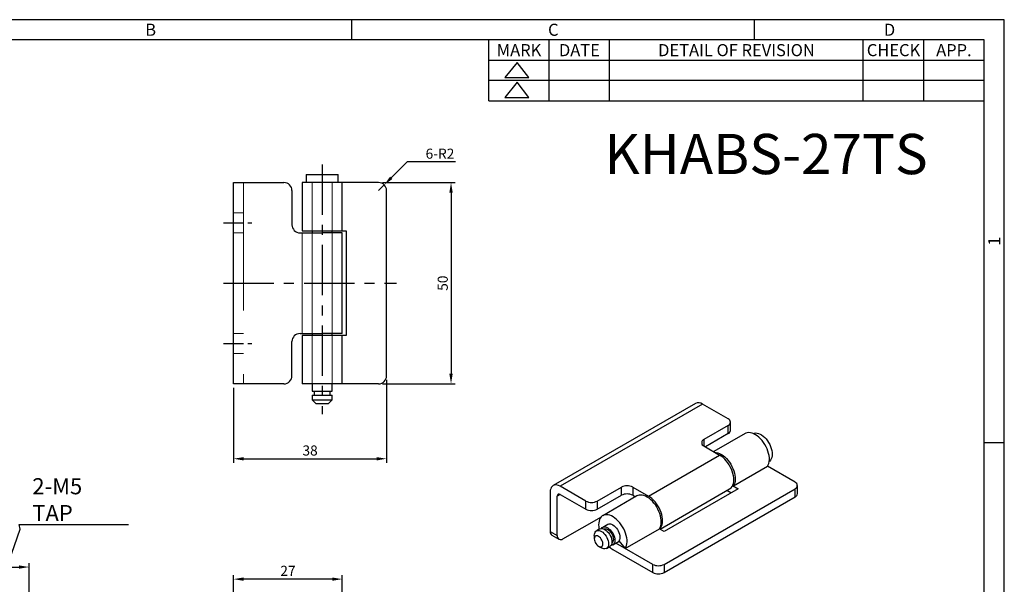
# Model space of a CAD drawing. Extents: x 0 to 367, y 0 to 257.
# Drawn here: x 122 to 367, y 117 to 257 of the extents above; entities that cross this region are included whole.
import ezdxf
from ezdxf.enums import TextEntityAlignment as Align

# ---------------------------------------------------------------- set-up
doc = ezdxf.new("R2010")
doc.units = 0
doc.header["$LTSCALE"] = 10
doc.header["$MEASUREMENT"] = 0
doc.linetypes.add('CENTER', pattern=[2, 1.25, -0.25, 0.25, -0.25])
doc.linetypes.add('HIDDEN2', pattern=[4.7625, 3.175, -1.5875])
doc.layers.get('0').update_dxf_attribs({"linetype": 'CONTINUOUS'})
doc.layers.get('Defpoints').update_dxf_attribs({"linetype": 'CONTINUOUS'})
for name, color, linetype in [('CENTER', 1, 'CENTER'), ('DIM', 6, 'CONTINUOUS'), ('hidden', 4, 'HIDDEN2')]:
    doc.layers.add(name, color=color, linetype=linetype)
doc.styles.get("Standard").update_dxf_attribs({"font": 'simplex.shx', "width": 0.8, "bigfont": 'fhg.shx'})
doc.styles.add('style1', font='gulim.ttc')
doc.dimstyles.get("Standard").update_dxf_attribs({"dimtxt": 2.5, "dimasz": 2.5, "dimexe": 1, "dimexo": 1, "dimgap": 0.8, "dimtad": 1, "dimtoh": 1, "dimdec": 4, "dimdsep": 46, "dimtxsty": 'Standard', "dimcen": 0, "dimclrd": 6, "dimclre": 6, "dimazin": 2, "dimtfac": 1, "dimtdec": 4, "dimtmove": 0, "dimatfit": 3, "dimfxl": 1, "dimtolj": 1, "dimtzin": 0, "dimarcsym": 0})

# ---------------------------------------------------------------- blocks, each defined once
blk = doc.blocks.new('*U45')
at = {"color": 0}
blk.add_line((-10.5, 0), (32.5, 0), dxfattribs=at)
blk = doc.blocks.new('*U46')
at = {"color": 0}
blk.add_line((0, 29.5), (0, -32.5), dxfattribs=at)
blk = doc.blocks.new('*U47')
at = {"color": 0, "ltscale": 0.4}
blk.add_line((-3.75, 0), (3.75, 0), dxfattribs=at)
blk = doc.blocks.new('*U48')
at = {"color": 0, "ltscale": 0.4}
blk.add_line((-3.75, 0), (3.75, 0), dxfattribs=at)
blk = doc.blocks.new('*D61')
at = {"layer": 'Defpoints', "color": 0}
for p in [(175.59, 118.08), (175.59, 96.88), (202.59, 95.38)]:
    blk.add_point(p, dxfattribs=at)
at = {"layer": 'DIM', "color": 6, "lineweight": -2}
for p, q in [((175.59, 97.88), (175.59, 119.08)), ((200.09, 118.08), (178.09, 118.08)), ((202.59, 96.38), (202.59, 119.08))]:
    blk.add_line(p, q, dxfattribs=at)
at = {"layer": 'DIM', "color": 6}
for points in [[(178.09, 118.49), (178.09, 117.66), (175.59, 118.08)], [(200.09, 117.66), (200.09, 118.49), (202.59, 118.08)]]:
    blk.add_solid(points, dxfattribs=at)
at = {"layer": 'DIM', "color": 0, "insert": (189.09, 120.13), "char_height": 2.5, "attachment_point": 5}
blk.add_mtext('\\A1;27', dxfattribs=at)
blk = doc.blocks.new('*D64')
at = {"layer": 'Defpoints', "color": 0}
for p in [(124.82, 121.08), (69.82, 100.38), (124.82, 96.88)]:
    blk.add_point(p, dxfattribs=at)
at = {"layer": 'DIM', "color": 6, "lineweight": -2}
for p, q in [((69.82, 101.38), (69.82, 122.08)), ((72.32, 121.08), (122.32, 121.08)), ((124.82, 97.88), (124.82, 122.08))]:
    blk.add_line(p, q, dxfattribs=at)
at = {"layer": 'DIM', "color": 6}
for points in [[(72.32, 121.49), (72.32, 120.66), (69.82, 121.08)], [(122.32, 120.66), (122.32, 121.49), (124.82, 121.08)]]:
    blk.add_solid(points, dxfattribs=at)
at = {"layer": 'DIM', "color": 0, "insert": (97.32, 123.13), "char_height": 2.5, "attachment_point": 5}
blk.add_mtext('\\A1;55', dxfattribs=at)
blk = doc.blocks.new('*D71')
at = {"layer": 'Defpoints', "color": 0}
for p in [(175.59, 166.57), (213.59, 168.57), (213.59, 147.97)]:
    blk.add_point(p, dxfattribs=at)
at = {"layer": 'DIM', "color": 6, "lineweight": -2}
for p, q in [((213.59, 167.57), (213.59, 146.97)), ((175.59, 165.57), (175.59, 146.97)), ((178.09, 147.97), (211.09, 147.97))]:
    blk.add_line(p, q, dxfattribs=at)
at = {"layer": 'DIM', "color": 6}
for points in [[(178.09, 148.38), (178.09, 147.55), (175.59, 147.97)], [(211.09, 147.55), (211.09, 148.38), (213.59, 147.97)]]:
    blk.add_solid(points, dxfattribs=at)
at = {"layer": 'DIM', "color": 0, "insert": (194.59, 150.02), "char_height": 2.5, "attachment_point": 5}
blk.add_mtext('\\A1;38', dxfattribs=at)
blk = doc.blocks.new('*D72')
at = {"layer": 'Defpoints', "color": 0}
for p in [(211.59, 216.57), (211.59, 166.57), (229.59, 166.57)]:
    blk.add_point(p, dxfattribs=at)
at = {"layer": 'DIM', "color": 6, "lineweight": -2}
for p, q in [((212.59, 216.57), (230.59, 216.57)), ((229.59, 214.07), (229.59, 169.07)), ((212.59, 166.57), (230.59, 166.57))]:
    blk.add_line(p, q, dxfattribs=at)
at = {"layer": 'DIM', "color": 6}
for points in [[(230.01, 214.07), (229.18, 214.07), (229.59, 216.57)], [(229.18, 169.07), (230.01, 169.07), (229.59, 166.57)]]:
    blk.add_solid(points, dxfattribs=at)
at = {"layer": 'DIM', "color": 0, "insert": (227.54, 191.57), "char_height": 2.5, "attachment_point": 5, "rotation": 90}
blk.add_mtext('\\A1;50', dxfattribs=at)
blk = doc.blocks.new('*D74')
at = {"layer": 'Defpoints', "color": 0}
for p in [(213, 215.98), (211.59, 214.57)]:
    blk.add_point(p, dxfattribs=at)
at = {"layer": 'DIM', "color": 6, "lineweight": -2}
for p, q in [((218.67, 221.68), (214.77, 217.76)), ((230.71, 221.68), (218.67, 221.68)), ((211.59, 214.57), (213, 215.98))]:
    blk.add_line(p, q, dxfattribs=at)
at = {"layer": 'DIM', "color": 6}
blk.add_solid([(214.47, 218.05), (215.06, 217.46), (213, 215.98)], dxfattribs=at)
at = {"layer": 'DIM', "color": 0, "insert": (226.85, 223.73), "char_height": 2.5, "attachment_point": 5}
blk.add_mtext('\\A1;\\A1;6-R2', dxfattribs=at)

msp = doc.modelspace()

# ---------------------------------------------------------------- linework, layer by layer
at = {"color": 3}
for p, q in [((367, 257), (0, 257)), ((205, 252), (205, 257)), ((305, 252), (305, 257)), ((367, 0), (367, 257)), ((362, 252), (5, 252)), ((238.98389, 236.88144), (238.98389, 252)), ((253.98389, 236.88144), (253.98389, 252)), ((362, 5), (362, 252)), ((361.98389, 246.88144), (238.98389, 246.88144)), ((246.04901, 246.37883), (242.9609, 242.61344)), ((248.94614, 242.61344), (246.04901, 246.37883)), ((242.9609, 242.61344), (248.94614, 242.61344)), ((246.04901, 241.46867), (242.9609, 237.70327)), ((248.94614, 237.70327), (246.04901, 241.46867)), ((242.9609, 237.70327), (248.94614, 237.70327)), ((238.98389, 236.88144), (362, 236.88144)), ((362, 152), (367, 152))]:
    msp.add_line(p, q, dxfattribs=at)
at = {"color": 5}
for p, q in [((268.98389, 236.88144), (268.98389, 252)), ((331.98389, 236.88144), (331.98389, 252)), ((346.98389, 236.88144), (346.98389, 252)), ((361.98389, 241.88144), (238.98389, 241.88144))]:
    msp.add_line(p, q, dxfattribs=at)
at = {"lineweight": 25}
for p, q in [((193.59379, 218.56754), (193.59379, 216.56754)), ((193.59379, 218.56754), (201.59379, 218.56754)), ((201.59379, 216.56754), (201.59379, 218.56754)), ((175.59379, 166.56754), (175.59379, 216.56754)), ((175.59379, 216.56754), (188.09379, 216.56754)), ((192.59379, 216.56754), (192.59379, 204.56754)), ((211.59379, 216.56754), (192.59379, 216.56754)), ((202.59379, 204.56754), (202.59379, 216.56754)), ((190.09379, 214.56754), (190.09379, 206.06754)), ((213.59379, 168.56754), (213.59379, 214.56754)), ((192.09379, 204.06754), (197.59379, 204.06754)), ((192.59379, 204.56754), (202.59379, 204.56754)), ((195.09379, 204.56754), (195.09379, 204.06754)), ((202.59379, 204.06754), (197.59379, 204.06754)), ((200.09379, 204.06754), (200.09379, 204.56754)), ((202.59379, 204.56754), (203.59379, 204.56754)), ((202.59379, 179.06754), (202.59379, 204.06754)), ((203.59379, 204.56754), (203.59379, 178.56754)), ((192.09379, 179.06754), (197.59379, 179.06754)), ((192.59379, 178.56754), (192.59379, 166.56754)), ((202.59379, 178.56754), (192.59379, 178.56754)), ((195.09379, 179.06754), (195.09379, 178.56754)), ((202.59379, 179.06754), (197.59379, 179.06754)), ((200.09379, 178.56754), (200.09379, 179.06754)), ((202.59379, 166.56754), (202.59379, 178.56754)), ((203.59379, 178.56754), (202.59379, 178.56754)), ((190.09379, 168.56754), (190.09379, 177.06754)), ((188.09379, 166.56754), (175.59379, 166.56754)), ((211.59379, 166.56754), (192.59379, 166.56754)), ((195.09379, 166.56754), (195.09379, 164.76754)), ((200.09379, 164.76754), (200.09379, 166.56754)), ((195.09379, 164.76754), (200.09379, 164.76754)), ((195.59379, 164.76754), (195.59379, 163.76754)), ((199.59379, 163.76754), (199.59379, 164.76754)), ((195.09379, 163.76754), (195.09379, 162.56754)), ((195.09379, 163.76754), (200.09379, 163.76754)), ((195.09379, 162.56754), (196.09379, 161.56754)), ((195.09379, 162.56754), (200.09379, 162.56754)), ((199.09379, 161.56754), (196.09379, 161.56754)), ((199.09379, 161.56754), (200.09379, 162.56754)), ((200.09379, 162.56754), (200.09379, 163.76754))]:
    msp.add_line(p, q, dxfattribs=at)
at = {"color": 7, "linetype": 'Continuous', "lineweight": 25}
for p, q in [((290.30187, 161.72287), (254.94654, 141.31267)), ((292.05173, 161.54959), (256.69639, 141.13939)), ((298.41569, 157.87576), (292.05173, 161.54959)), ((299.00148, 155.018), (299.00148, 157.05935)), ((298.41569, 156.24294), (292.40529, 152.77321)), ((298.41569, 154.20159), (292.75913, 150.93612)), ((302.63341, 154.24536), (294.83008, 149.74059)), ((298.41569, 154.20159), (298.41569, 156.24294)), ((292.40529, 152.77321), (292.40529, 151.14039)), ((292.40529, 151.14039), (296.29437, 148.89527)), ((278.6167, 138.69017), (296.29437, 148.89527)), ((299.71386, 141.21355), (308.19914, 146.112)), ((315.0327, 142.1589), (308.19207, 146.10792)), ((254.22152, 139.71021), (254.22152, 129.91172)), ((263.06035, 137.46555), (256.69639, 141.13939)), ((265.88878, 137.46555), (271.89919, 140.93529)), ((271.89919, 138.89394), (271.89919, 140.93529)), ((274.72762, 140.93529), (278.6167, 138.69017)), ((274.72762, 140.93529), (274.72762, 138.89394)), ((281.4955, 130.49601), (298.79417, 140.48232)), ((300.89057, 140.52609), (282.50579, 129.91278)), ((282.50579, 121.7487), (315.0327, 140.52609)), ((299.12251, 139.50541), (298.11222, 140.08864)), ((299.53472, 141.3088), (300.89057, 140.52609)), ((299.71386, 141.21355), (299.57195, 141.38958)), ((315.0327, 138.48474), (315.0327, 140.52609)), ((315.61849, 139.30114), (315.61849, 141.3425)), ((256.69651, 139.09797), (255.98929, 138.6897)), ((255.98929, 128.89121), (255.98929, 138.6897)), ((256.69639, 139.09804), (263.06035, 135.4242)), ((263.06035, 135.4242), (263.06035, 137.46555)), ((265.88878, 135.4242), (271.89919, 138.89394)), ((265.88878, 137.46555), (265.88878, 135.4242)), ((275.76335, 138.7336), (267.27807, 133.83515)), ((274.72762, 138.89394), (275.38435, 138.51481)), ((282.50579, 119.70735), (315.0327, 138.48474)), ((257.4035, 128.07454), (266.94416, 133.58224)), ((254.22152, 129.91172), (255.98929, 128.89121)), ((266.54807, 130.52706), (265.69954, 130.03722)), ((268.52797, 131.67003), (267.25518, 130.93527)), ((272.8438, 125.7018), (281.32908, 130.60025)), ((282.50579, 129.91278), (281.32201, 130.59616)), ((254.63581, 128.99603), (256.40358, 127.97552)), ((265.18167, 128.8926), (265.18167, 128.0762)), ((269.75497, 126.60502), (271.36593, 127.53501)), ((271.31084, 127.60335), (272.8438, 125.7018)), ((266.24216, 126.23918), (266.94915, 125.83091)), ((268.19934, 125.70697), (269.04787, 126.19682)), ((269.77787, 125.42221), (279.67736, 119.70735)), ((279.67736, 121.7487), (270.51002, 127.0409)), ((279.67736, 119.70735), (279.67736, 121.7487)), ((282.50579, 121.7487), (282.50579, 119.70735))]:
    msp.add_line(p, q, dxfattribs=at)
at = {"color": 7, "linetype": 'Continuous', "lineweight": 25, "flags": 128}
for points in [[(308.19914, 146.112), (308.39023, 146.44658), (308.53313, 146.83248), (308.62573, 147.264), (308.66665, 147.73474), (308.65528, 148.23773), (308.59181, 148.76555), (308.47717, 149.31038), (308.31304, 149.86415), (308.10187, 150.41868), (307.84678, 150.96575), (307.55153, 151.49729), (307.2205, 152.00541), (306.85859, 152.4826), (306.47116, 152.92181), (306.06392, 153.31653), (305.64292, 153.66092), (305.21437, 153.94989), (304.78462, 154.17916), (304.36003, 154.34534), (303.94688, 154.44597), (303.55128, 154.47957), (303.17909, 154.44563), (302.83581, 154.34465), (302.63341, 154.24536)], [(304.63806, 154.24342), (304.91632, 154.34149), (305.24616, 154.3827), (305.60024, 154.3559), (305.97196, 154.26158), (306.3544, 154.1015), (306.74044, 153.87864), (307.12288, 153.59716), (307.4946, 153.2623), (307.84868, 152.8803), (308.17852, 152.45827), (308.47797, 152.00407), (308.74146, 151.52616), (308.96408, 151.03346), (309.14169, 150.53513), (309.27096, 150.04045), (309.3495, 149.55866), (309.37585, 149.09871), (309.3495, 148.66917), (309.27096, 148.27805), (309.14169, 147.93264), (308.96408, 147.63937), (308.74146, 147.40369), (308.63382, 147.32182)], [(295.10694, 149.58076), (295.4616, 149.54752), (295.87475, 149.44689), (296.29934, 149.28071), (296.72909, 149.05144), (297.15763, 148.76247), (297.57864, 148.41808), (297.98587, 148.02336), (298.37331, 147.58415), (298.73522, 147.10696), (299.06625, 146.59884), (299.36149, 146.0673), (299.61659, 145.52023), (299.82776, 144.9657), (299.99188, 144.41193), (300.10653, 143.8671), (300.17, 143.33928), (300.18136, 142.83629), (300.14044, 142.36555), (300.04785, 141.93404), (299.90495, 141.54813), (299.71386, 141.21355)], [(298.79417, 140.48232), (298.90105, 140.54954), (299.17177, 140.77913), (299.39992, 141.06839), (299.58211, 141.41306), (299.71566, 141.80802), (299.79859, 142.24744), (299.82967, 142.72481), (299.80845, 143.23307), (299.73523, 143.76471), (299.6111, 144.31184), (299.43789, 144.86639), (299.21817, 145.42014), (298.9552, 145.96489), (298.65285, 146.4926), (298.31561, 146.99545), (297.94846, 147.46601), (297.55684, 147.8973), (297.14654, 148.28295), (296.72363, 148.61726), (296.29437, 148.89527)], [(256.69639, 141.13939), (256.30924, 141.3277), (255.93162, 141.44101), (255.57282, 141.47652), (255.2417, 141.43336), (254.94639, 141.31259), (254.69418, 141.11718), (254.49126, 140.85195), (254.34265, 140.52342), (254.25199, 140.13969), (254.22152, 139.71021)], [(281.32908, 130.60025), (281.52017, 130.93483), (281.66307, 131.32073), (281.75567, 131.75224), (281.79659, 132.22298), (281.78523, 132.72598), (281.72175, 133.2538), (281.60711, 133.79862), (281.44298, 134.3524), (281.23181, 134.90692), (280.97672, 135.454), (280.68147, 135.98553), (280.35045, 136.49365), (279.98854, 136.97085), (279.6011, 137.41005), (279.19386, 137.80477), (278.77286, 138.14916), (278.34431, 138.43813), (277.91456, 138.66741), (277.48997, 138.83359), (277.07682, 138.93422), (276.68123, 138.96781), (276.30903, 138.93387), (275.96576, 138.8329), (275.76335, 138.7336)], [(281.44517, 130.52506), (281.4941, 130.57403), (281.72225, 130.86329), (281.90444, 131.20796), (282.03799, 131.60292), (282.12092, 132.04234), (282.152, 132.51971), (282.13078, 133.02797), (282.05756, 133.55961), (281.93343, 134.10674), (281.76022, 134.66129), (281.54051, 135.21503), (281.27753, 135.75979), (280.97518, 136.2875), (280.63794, 136.79035), (280.27079, 137.26091), (279.87917, 137.6922), (279.46887, 138.07785), (279.04596, 138.41215), (278.6167, 138.69017)], [(272.8438, 125.7018), (273.03489, 126.03638), (273.17779, 126.42228), (273.27039, 126.85379), (273.31131, 127.32453), (273.29995, 127.82753), (273.23647, 128.35535), (273.12183, 128.90017), (272.9577, 129.45395), (272.74653, 130.00847), (272.49144, 130.55555), (272.19619, 131.08708), (271.86517, 131.5952), (271.50326, 132.0724), (271.11582, 132.5116), (270.70858, 132.90632), (270.28758, 133.25072), (269.85903, 133.53969), (269.42928, 133.76896), (269.00469, 133.93514), (268.59154, 134.03577), (268.19594, 134.06936), (267.82375, 134.03542), (267.48047, 133.93445), (267.17119, 133.76794), (266.90047, 133.53835), (266.67232, 133.24908), (266.49013, 132.90441), (266.35658, 132.50945), (266.27365, 132.07003), (266.24257, 131.59266), (266.26379, 131.0844), (266.33701, 130.55277), (266.36273, 130.42007)], [(265.18167, 128.8926), (265.20853, 129.23158), (265.28828, 129.52924), (265.41851, 129.77656), (265.59525, 129.96601), (265.81314, 130.09183), (266.06556, 130.15021), (266.34483, 130.13937), (266.64247, 130.05964), (266.94944, 129.91345), (267.25641, 129.70522), (267.55405, 129.4413), (267.83332, 129.1297), (268.08574, 128.77989), (268.30363, 128.40249), (268.48037, 128.00898), (268.6106, 127.61131), (268.69035, 127.22157), (268.71721, 126.85158)], [(266.54807, 130.52706), (266.66167, 130.58168), (266.91409, 130.64006), (267.19336, 130.62922), (267.491, 130.54949), (267.79797, 130.40329), (268.10494, 130.19507), (268.40258, 129.93115), (268.68185, 129.61955), (268.93427, 129.26973), (269.15216, 128.89234), (269.3289, 128.49883), (269.45913, 128.10116), (269.53888, 127.71141), (269.56574, 127.34143), (269.53888, 127.00246), (269.45913, 126.70479), (269.3289, 126.45748), (269.15216, 126.26803), (269.04787, 126.19682)], [(266.95265, 130.64277), (266.97415, 130.67461), (267.15089, 130.86406), (267.36878, 130.98988), (267.62119, 131.04826), (267.90046, 131.03742), (268.19811, 130.95769), (268.50508, 130.8115), (268.81205, 130.60327), (269.10969, 130.33935), (269.38896, 130.02775), (269.64138, 129.67794), (269.85926, 129.30054), (270.03601, 128.90703), (270.16623, 128.50936), (270.24599, 128.11961), (270.27284, 127.74963), (270.24599, 127.41066), (270.16623, 127.11299), (270.03601, 126.86568), (269.85926, 126.67623), (269.64138, 126.55041), (269.38896, 126.49203), (269.35039, 126.48931)], [(267.5504, 130.52609), (267.71938, 130.58157), (267.96388, 130.59134), (268.22918, 130.53112), (268.50508, 130.40322), (268.78098, 130.21257), (269.04627, 129.96649), (269.29077, 129.67443), (269.50508, 129.34762), (269.68095, 128.99862), (269.81164, 128.64083), (269.89212, 128.28802), (269.91929, 127.95374), (269.89212, 127.65082), (269.81164, 127.39093), (269.68095, 127.18403), (269.54827, 127.06529)], [(268.52797, 131.67003), (268.64011, 131.72408), (268.89222, 131.78287), (269.17121, 131.77251), (269.46862, 131.69331), (269.77542, 131.54767), (270.08229, 131.34003), (270.37992, 131.07667), (270.65928, 130.76559), (270.91187, 130.41625), (271.13004, 130.03924), (271.30717, 129.646), (271.43786, 129.24849), (271.51816, 128.85876), (271.54563, 128.48864), (271.51944, 128.14938), (271.44037, 127.85127), (271.31084, 127.60335)], [(267.30299, 126.85158), (267.2764, 127.13948), (267.19796, 127.44365), (267.07159, 127.74883), (266.90365, 128.03972), (266.70254, 128.30174), (266.47835, 128.52174), (266.24233, 128.6887), (266.00632, 128.79424), (265.78213, 128.83308), (265.58102, 128.80325), (265.41308, 128.70627), (265.28671, 128.54698), (265.20827, 128.33339), (265.18167, 128.0762), (265.20827, 127.7883), (265.28671, 127.48413), (265.41308, 127.17895), (265.58102, 126.88806), (265.78213, 126.62604), (266.00632, 126.40604), (266.24233, 126.23908), (266.47835, 126.13354), (266.70254, 126.0947), (266.90365, 126.12453), (267.07159, 126.22151), (267.19796, 126.3808), (267.2764, 126.59439), (267.30299, 126.85158)], [(268.71721, 126.85158), (268.69035, 126.51261), (268.6106, 126.21494), (268.48037, 125.96763), (268.30363, 125.77818), (268.08574, 125.65236), (267.83332, 125.59398), (267.55405, 125.60482), (267.25641, 125.68455), (266.94944, 125.83074), (266.94915, 125.83091)]]:
    msp.add_lwpolyline(points, dxfattribs=at)
at = {"lineweight": 25}
for centre, start, end in [((188.09379, 214.56754), 0, 90), ((211.59379, 214.56754), 0, 90), ((192.09379, 206.06754), 180, 270), ((192.09379, 177.06754), 90, 180), ((188.09379, 168.56754), 270, 0), ((211.59379, 168.56754), 270, 0)]:
    msp.add_arc(centre, 2, start, end, dxfattribs=at)
at = {"color": 7, "linetype": 'Continuous', "lineweight": 25}
for centre, radius, start, end in [((291.02348, 160.0879), 1.78713, 54.8748475, 113.8146941), ((298.10584, 157.05935), 0.87323, 290.7834208, 69.2165792), ((298.00057, 155.11781), 1.00588, 294.3746583, 354.3052007), ((292.71514, 151.9568), 0.87323, 110.7834208, 249.2165792), ((314.72285, 141.3425), 0.87323, 290.7834208, 69.2165792), ((273.3134, 138.20587), 3.07404, 62.6096722, 117.3903278), ((256.42036, 138.75963), 0.43671, 50.7967148, 189.214037), ((264.47457, 140.19498), 3.07404, 242.6096722, 297.3903278), ((273.3134, 136.16451), 3.07404, 62.6096722, 117.3903278), ((314.61757, 139.40096), 1.00588, 294.3746583, 354.3052007), ((264.47457, 138.15362), 3.07404, 242.6096722, 297.3903278), ((255.20152, 129.80355), 0.98596, 173.7011525, 234.9866671), ((256.85144, 128.75136), 0.87342, 170.785963, 309.2032852), ((272.70107, 130.39139), 5.76523, 228.2555903, 239.5331628), ((281.09158, 124.47812), 3.07404, 242.6096722, 297.3903278), ((281.09158, 122.43677), 3.07404, 242.6096722, 297.3903278)]:
    msp.add_arc(centre, radius, start, end, dxfattribs=at)
at = {"layer": 'hidden', "color": 2, "lineweight": 18}
for p, q in [((178.09379, 216.56754), (178.09379, 166.56754)), ((195.09379, 216.56754), (195.09379, 204.56754)), ((200.09379, 204.56754), (200.09379, 216.56754)), ((192.59379, 204.06754), (192.59379, 179.06754)), ((195.09379, 204.06754), (195.09379, 179.06754)), ((195.09379, 204.06754), (195.09379, 179.06754)), ((200.09379, 179.06754), (200.09379, 204.06754)), ((195.09379, 178.56754), (195.09379, 166.56754)), ((200.09379, 166.56754), (200.09379, 178.56754))]:
    msp.add_line(p, q, dxfattribs=at)
at = {"layer": 'hidden', "lineweight": 18}
for p, q in [((195.09379, 216.56754), (195.09379, 204.56754)), ((200.09379, 204.56754), (200.09379, 216.56754)), ((200.09379, 179.06754), (200.09379, 204.06754)), ((195.09379, 178.56754), (195.09379, 166.56754)), ((200.09379, 166.56754), (200.09379, 178.56754))]:
    msp.add_line(p, q, dxfattribs=at)
at = {"layer": 'hidden', "color": 2, "lineweight": 18, "ltscale": 0.4}
for p, q in [((178.09379, 209.06754), (175.59379, 209.06754)), ((175.59379, 204.06754), (178.09379, 204.06754)), ((178.09379, 179.06754), (175.59379, 179.06754)), ((175.59379, 174.06754), (178.09379, 174.06754))]:
    msp.add_line(p, q, dxfattribs=at)

# ---------------------------------------------------------------- block references
at = {"layer": 'CENTER'}
for name, p in [('*U46', (197.59379, 191.56754)), ('*U45', (183.59379, 191.56754))]:
    msp.add_blockref(name, p, dxfattribs=at)
at = {"layer": 'CENTER', "ltscale": 0.4}
for name, p in [('*U48', (176.84379, 206.56754)), ('*U47', (176.84379, 176.56754))]:
    msp.add_blockref(name, p, dxfattribs=at)

# ---------------------------------------------------------------- texts
at = {"color": 3, "style": 'style1'}
for s, p in [('B', (155, 254.5)), ('C', (255, 254.5)), ('D', (338.5, 254.5)), ('MARK', (246.48389, 249.44072)), ('DATE', (261.48389, 249.44072)), ('DETAIL OF REVISION', (300.48389, 249.44072)), ('CHECK', (339.48389, 249.44072)), ('APP.', (354.48389, 249.44072))]:
    msp.add_text(s, height=3, dxfattribs=at).set_placement(p, align=Align.MIDDLE_CENTER)
msp.add_text('1', height=3, rotation=90, dxfattribs=at).set_placement((364.5, 202), align=Align.MIDDLE_CENTER)
at = {"color": 7, "insert": (267.65691, 228.64282), "char_height": 10, "width": 80.167258, "attachment_point": 1}
msp.add_mtext('{\\Fsimplex,fhg.shx;KHABS-27TS}', dxfattribs=at)
at = {"layer": 'DIM', "color": 7, "insert": (125.6185, 132.47661), "char_height": 4, "attachment_point": 7}
msp.add_mtext('\\A1;2-M5 TAP', dxfattribs=at)

# ---------------------------------------------------------------- dimensions: what is measured, and where the dimension line sits
at = {"layer": 'DIM', "color": 7}
dim = msp.add_radius_dim(center=(211.59379, 214.56754), mpoint=(213.00495, 215.98479), text='\\A1;6-<>', dimstyle='Standard', override={"dimtxsty": 'Standard', "dimtfill": 0, "dimtfillclr": 0}, dxfattribs=at)
dim.commit()
dim.dimension.update_dxf_attribs({"geometry": '*D74', "text_midpoint": (226.84799, 221.67627), "dimtype": 164})
dim = msp.add_linear_dim(base=(229.59379, 166.56754), p1=(211.59379, 216.56754), p2=(211.59379, 166.56754), angle=90, dimstyle='Standard', override={"dimtoh": 0}, dxfattribs=at)
dim.commit()
dim.dimension.update_dxf_attribs({"geometry": '*D72', "text_midpoint": (227.54379, 191.56754)})
for base, p1, p2, picture, middle in [((213.59379, 147.96754), (175.59379, 166.56754), (213.59379, 168.56754), '*D71', (194.59379, 150.01754)), ((124.8185, 121.07661), (69.8185, 100.37661), (124.8185, 96.87661), '*D64', (97.3185, 123.12661)), ((175.59379, 118.07661), (202.59379, 95.37661), (175.59379, 96.87661), '*D61', (189.09379, 120.12661))]:
    dim = msp.add_linear_dim(base=base, p1=p1, p2=p2, dimstyle='Standard', override={"dimtoh": 0}, dxfattribs=at)
    dim.commit()
    dim.dimension.update_dxf_attribs({"geometry": picture, "text_midpoint": middle})

# ---------------------------------------------------------------- leaders
at = {"layer": 'DIM', "color": 7, "annotation_type": 0, "has_hookline": 1, "hookline_direction": 0, "text_width": 23.91111}
msp.add_leader([(109.8185, 94.07661), (122.6185, 130.47661), (122.3185, 131.67661), (124.8185, 131.67661)], dimstyle='Standard', override={"dimtoh": 0}, dxfattribs=at)

doc.saveas('drawing.dxf')
